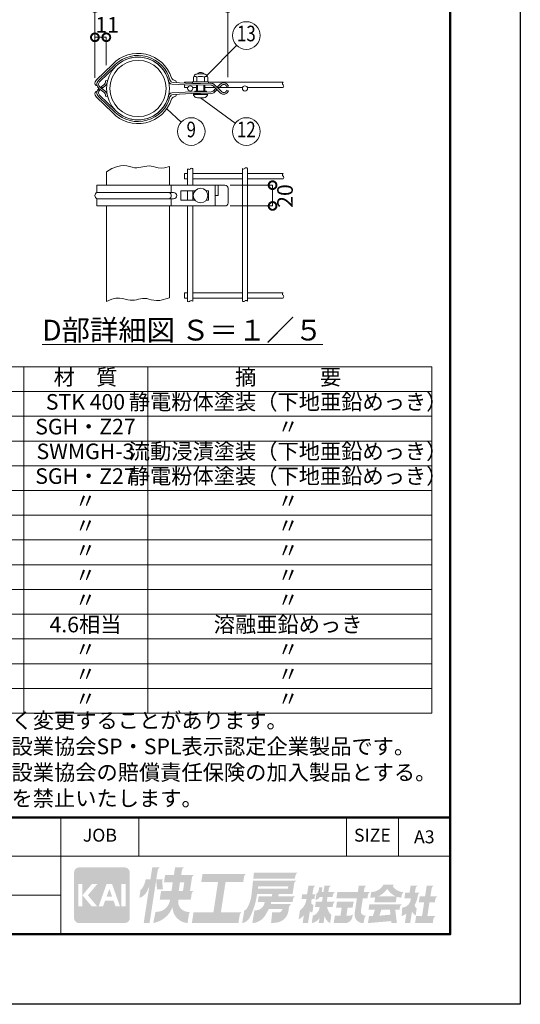
# Model space of a CAD drawing. Extents: x 146946 to 163746, y -181 to 11699.
# Drawn here: x 159888 to 163746, y -181 to 7404 of the extents above; entities that cross this region are included whole.
import ezdxf
from ezdxf.enums import TextEntityAlignment as Align

# ---------------------------------------------------------------- set-up
doc = ezdxf.new("R2010")
doc.units = 0
doc.header["$MEASUREMENT"] = 0
doc.header["$PDMODE"] = 1
doc.layers.get('0').update_dxf_attribs({"linetype": 'CONTINUOUS'})
doc.layers.get('DefPoints').update_dxf_attribs({"linetype": 'CONTINUOUS'})
for name, color, linetype, lineweight in [('FRAM3', 1, 'CONTINUOUS', 50), ('ハッチング', 8, 'CONTINUOUS', 5), ('外形線', 7, 'CONTINUOUS', 18), ('寸法線', 3, 'CONTINUOUS', 18), ('文字', 4, 'CONTINUOUS', 18), ('文字引出', 4, 'CONTINUOUS', 18), ('細線', 8, 'CONTINUOUS', 5)]:
    doc.layers.add(name, color=color, linetype=linetype, lineweight=lineweight)
doc.styles.add('EXT08', font='ROMANS', dxfattribs={"width": 0.8, "bigfont": 'EXTFONT'})
doc.styles.get("Standard").update_dxf_attribs({"font": 'TXT.SHX', "bigfont": 'bigfont.shx'})
doc.dimstyles.new('40-5', dxfattribs={"dimscale": 40, "dimtxt": 3, "dimasz": 3, "dimexe": 0, "dimexo": 1, "dimgap": 1, "dimtad": 3, "dimdec": 1, "dimlfac": 0.125, "dimdsep": 46, "dimtxsty": 'STANDARD', "dimblk": 'DOTSMALL', "dimcen": 0, "dimclrd": 256, "dimclre": 256, "dimclrt": 7, "dimadec": 3, "dimazin": 2, "dimtfac": 1, "dimtdec": 1, "dimtix": 1, "dimtmove": 2, "dimatfit": 2, "dimldrblk": 'OPEN', "dimfxl": 1, "dimtolj": 1, "dimlwd": -1, "dimlwe": -1, "dimarcsym": 0})

# ---------------------------------------------------------------- blocks, each defined once
blk = doc.blocks.new('快工房表題欄1')
at = {"layer": 'ハッチング'}
h = blk.add_hatch(color=256, dxfattribs=at)
h.paths.add_polyline_path([(-61.74, 11.86, 0.414214), (-62.74, 12.86), (-71.47, 12.86, 0.414214), (-72.47, 11.86), (-72.47, 3.14, 0.414214), (-71.47, 2.14), (-62.74, 2.14, 0.414214), (-61.74, 3.14)])
h.paths.add_polyline_path([(-68.01, 9.65), (-69.81, 7.5), (-68.01, 5.35), (-69.06, 5.35), (-70.86, 7.5), (-70.86, 5.35), (-71.66, 5.35), (-71.66, 9.65), (-70.86, 9.65), (-70.86, 7.5), (-69.06, 9.65)], flags=16)
h.paths.add_polyline_path([(-66.22, 9.65), (-65.15, 9.65), (-63.62, 5.35), (-64.47, 5.35), (-64.86, 6.43), (-66.51, 6.43), (-66.89, 5.35), (-67.74, 5.35)], flags=16)
h.paths.add_polyline_path([(-65.68, 8.75), (-65.14, 7.23), (-66.22, 7.23)], flags=0)
h.paths.add_polyline_path([(-63.35, 9.65), (-62.55, 9.65), (-62.55, 5.35), (-63.35, 5.35)], flags=16)
h = blk.add_hatch(color=256, dxfattribs=at)
h.paths.add_polyline_path([(-56.66, 10.39), (-56.48, 8.63), (-55.35, 8.63), (-55.5, 10.13, -0.262415), (-55.3, 10.59), (-56.63, 10.59), (-56.37, 12.27, -0.232242), (-55.95, 12.86), (-57.41, 12.86), (-57.76, 10.59), (-58.69, 10.59, -0.148344), (-59.53, 8.61, -0.154378), (-59.64, 8.54), (-59.68, 8.53), (-59.89, 6.98, 0.208713), (-58.41, 8.3), (-57.97, 9.25), (-59.06, 2.14), (-57.93, 2.14)])
h.paths.add_polyline_path([(-49.77, 10.82, -0.232242), (-49.35, 11.42), (-51.84, 11.42), (-51.71, 12.27, -0.232242), (-51.3, 12.86), (-53.01, 12.86), (-53.24, 11.42), (-54.94, 11.42), (-55.16, 9.98), (-53.46, 9.98), (-53.71, 8.32), (-55.71, 8.32), (-55.97, 6.68), (-53.97, 6.68, -0.398913), (-56.79, 4.3), (-57.21, 2.14, 0.260652), (-53.49, 5.23, 0.395449), (-50.61, 2.14), (-50.33, 3.95, -0.370178), (-49.92, 4.3), (-50.27, 4.3, -0.507828), (-52.37, 6.68), (-49.99, 6.68), (-49.83, 7.73, -0.232242), (-49.41, 8.32), (-50.15, 8.32)])
h.paths.add_polyline_path([(-52.07, 9.98), (-51.24, 9.98), (-51.49, 8.32), (-52.32, 8.32)], flags=16)
h.paths.add_polyline_path([(-39.73, 11.03, -0.232242), (-39.32, 11.62), (-47.72, 11.62), (-47.96, 10.08), (-44.73, 10.08), (-45.63, 4.2), (-49.46, 4.2), (-49.78, 2.14), (-40.81, 2.14), (-40.58, 3.6, -0.232242), (-40.17, 4.2), (-44.19, 4.2), (-43.28, 10.08), (-39.88, 10.08)])
h.paths.add_polyline_path([(-29.43, 11.83), (-37.82, 11.83), (-37.95, 10.69), (-29.93, 10.69), (-29.84, 11.23, -0.232242)])
h.paths.add_polyline_path([(-29.66, 10.28), (-37.99, 10.28), (-38.33, 7.29, -0.097157), (-39.21, 4.91, -0.2357), (-39.67, 4.61), (-40.09, 2.14, 0.226047), (-38.64, 3.17, 0.083786), (-37.21, 7.75), (-34.3, 7.75), (-34.37, 7.29), (-36.91, 7.29), (-37.08, 6.21), (-35.75, 6.21, -0.427669), (-37.72, 4.61), (-38.13, 2.14, 0.253999), (-35.61, 3.68), (-34.93, 4.87), (-32.34, 4.87, -0.398951), (-33.07, 4.2), (-34.31, 4.2), (-34.52, 2.14), (-33.58, 2.22, 0.315607), (-31.22, 4.2), (-31.06, 5.2, -0.232242), (-30.65, 5.8), (-34.57, 5.8), (-34.5, 6.21), (-30.38, 6.21), (-30.3, 6.7, -0.232242), (-29.89, 7.29), (-33.13, 7.29), (-33.06, 7.75), (-30.38, 7.75), (-30.08, 9.69, -0.232242)])
h.paths.add_polyline_path([(-31.2, 9.25), (-31.27, 8.79), (-37.05, 8.79), (-36.98, 9.25)], flags=16)
h = blk.add_hatch(color=256, dxfattribs=at)
h.paths.add_polyline_path([(-26.07, 7.37, -0.196119), (-25.87, 7.71), (-26.55, 7.71), (-26.38, 8.76, -0.232242), (-25.97, 9.36), (-27.32, 9.36), (-27.58, 7.71), (-28.51, 7.71), (-28.66, 6.78), (-27.72, 6.78, -0.226694), (-28.95, 4.61), (-29.22, 2.86, 0.107445), (-28.2, 3.68), (-28.43, 2.14), (-27.4, 2.14), (-27.05, 4.41, 0.167613), (-26.56, 4.18), (-26.34, 5.64, -0.334207), (-26.8, 6.06), (-26.69, 6.78), (-26.17, 6.78)])
h.paths.add_polyline_path([(-22.19, 8.12), (-23.49, 8.12), (-23.39, 8.76, -0.232242), (-22.98, 9.36), (-24.23, 9.36), (-24.42, 8.12), (-24.76, 8.12), (-24.62, 9.05), (-25.24, 9.05), (-25.32, 8.51, -0.211166), (-25.77, 7.81), (-25.96, 6.57, 0.16663), (-25.09, 7.19), (-24.56, 7.19), (-24.71, 6.26), (-25.9, 6.26), (-26.06, 5.23), (-25.17, 5.23, -0.310223), (-26.47, 3.58), (-26.68, 2.14, 0.232492), (-25.18, 3.17), (-25.34, 2.14), (-24.41, 2.14), (-24.19, 3.58, 0.2567), (-23.14, 2.14), (-22.9, 3.68, -0.155803), (-23.73, 5.23), (-22.66, 5.23), (-22.59, 5.67, -0.232242), (-22.18, 6.26), (-23.78, 6.26), (-23.64, 7.19), (-22.66, 7.19), (-22.61, 7.52, -0.232242)])
h.paths.add_polyline_path([(-15.86, 7.52, -0.232242), (-15.44, 8.12), (-16.66, 8.12), (-16.56, 8.76, -0.232242), (-16.15, 9.36), (-17.61, 9.36), (-17.8, 8.12), (-21.75, 8.12), (-21.94, 6.88), (-17.99, 6.88), (-18.42, 4.03, 0.479662), (-16.69, 2.14), (-16.56, 2.98, -0.232242), (-16.14, 3.58), (-16.33, 3.58, -0.48371), (-17.21, 4.53), (-16.85, 6.88), (-15.96, 6.88)])
h.paths.add_polyline_path([(-18.69, 5.93, -0.196119), (-18.49, 6.26), (-21.82, 6.26), (-21.99, 5.13), (-20.91, 5.13), (-21.14, 3.58), (-22.23, 3.58), (-22.45, 2.14), (-20.01, 2.14, 0.392788), (-18.84, 3.89, -0.340104), (-19.39, 3.58), (-20.01, 3.58), (-19.77, 5.13), (-18.81, 5.13)])
h.paths.add_polyline_path([(-11.07, 9.15, -0.207311), (-10.8, 9.56), (-12.86, 9.56, -0.27827), (-15.23, 8.12), (-15.39, 7.04, 0.062802), (-14.47, 7.12), (-14.62, 6.16), (-10.49, 6.16), (-10.33, 7.23, 0.06639), (-9.42, 7.04), (-9.34, 7.52, -0.211093), (-8.99, 8.08, -0.196447)])
h.paths.add_polyline_path([(-10.48, 7.29), (-13.9, 7.29, 0.15691), (-12.14, 8.74, 0.161164)], flags=16)
h.paths.add_polyline_path([(-9.29, 5.75), (-15.59, 5.75), (-15.75, 4.72), (-14.51, 4.72), (-14.92, 3.48), (-15.65, 3.48), (-15.85, 2.14), (-11.36, 2.53), (-11.32, 2.14), (-10.28, 2.14), (-10.59, 4.72), (-9.78, 4.72), (-9.71, 5.15, -0.232242)])
h.paths.add_polyline_path([(-11.62, 4.72), (-11.51, 3.76), (-13.66, 3.57), (-13.27, 4.72)], flags=17)
h.paths.add_polyline_path([(-5.84, 8.02), (-6.8, 8.02), (-6.69, 8.76, -0.232242), (-6.27, 9.36), (-7.63, 9.36), (-7.83, 8.02), (-8.67, 8.02), (-8.84, 6.88), (-7.6, 6.88, -0.397579), (-9.25, 5.13), (-9.36, 3.48, 0.050976), (-8.46, 3.94), (-8.74, 2.14), (-7.71, 2.14), (-7.36, 4.41, 0.16671), (-6.67, 3.58), (-6.47, 4.92, -0.169934), (-6.85, 5.64, 0.091272), (-6.26, 7.34), (-6.25, 7.42, -0.232242)])
h.paths.add_polyline_path([(-2.46, 7.29), (-3.82, 7.29), (-3.59, 8.76, -0.232242), (-3.18, 9.36), (-4.53, 9.36), (-4.85, 7.29), (-5.88, 7.29), (-6.06, 6.16), (-5.02, 6.16), (-5.44, 3.48), (-6.57, 3.48), (-6.78, 2.14), (-3.37, 2.14), (-3.26, 2.88, -0.232242), (-2.84, 3.48), (-4.41, 3.48), (-3.99, 6.16), (-2.96, 6.16), (-2.88, 6.7, -0.232242)])
at = {"layer": 'FRAM3'}
for p, q in [((0, 22.5), (-377.5, 22.5)), ((0, 0), (0, 22.5)), ((0, 0), (-377.5, 0))]:
    blk.add_line(p, q, dxfattribs=at)
at = {"layer": '外形線'}
for p, q in [((-75, 22.5), (-75, 0)), ((-20, 22.5), (-20, 15)), ((0, 15), (-377.5, 15)), ((-75, 7.5), (-377.5, 7.5))]:
    blk.add_line(p, q, dxfattribs=at)
at = {"layer": '細線'}
for p, q in [((-60, 22.5), (-60, 15)), ((-10, 22.5), (-10, 15))]:
    blk.add_line(p, q, dxfattribs=at)
at = {"layer": '文字', "char_height": 2.5, "attachment_point": 5}
for s, insert, width in [('JOB', (-67.5, 18.75), 15), ('SIZE', (-15, 18.75), 10)]:
    blk.add_mtext(s, dxfattribs=dict(at, insert=insert, width=width))
at = {"layer": '文字'}
for tag, p in [('設計', (-255, 18.75)), ('製品名称', (-170, 18.75)), ('図面番号', (-97.5, 18.75)), ('JOB', (-40, 18.75)), ('A*', (-5, 18.75)), ('符号１', (-372.5, 11.25)), ('改定事項１', (-335, 11.25)), ('改定年月日１', (-287.5, 11.25)), ('製図', (-255, 11.25)), ('縮尺', (-230, 11.25)), ('型番', (-170, 11.25)), ('管理番号', (-97.5, 11.25)), ('符号２', (-372.5, 3.75)), ('改定事項２', (-335, 3.75)), ('改定年月日２', (-287.5, 3.75)), ('検図', (-255, 3.75)), ('番号', (-230, 3.75)), ('物件名称', (-170, 3.75)), ('年月日', (-97.5, 3.75))]:
    blk.add_attdef(tag, text='', height=2.5, dxfattribs=at).set_placement(p, align=Align.MIDDLE_CENTER)
blk = doc.blocks.new('_DotSmall')
at = {"layer": 'FRAM3', "color": 0, "const_width": 0.5}
blk.add_lwpolyline([(-0.0625, 0, 1), (0.0625, 0, 1)], format="xyb", close=True, dxfattribs=at)
blk = doc.blocks.new('*D40')
at = {"layer": 'DefPoints', "color": 0, "lineweight": -2, "transparency": 16777216}
for p in [(161491.6, 7494.8), (160467.6, 6915.3), (161491.6, 6922.3)]:
    blk.add_point(p, dxfattribs=at)
at = {"layer": '寸法線', "transparency": 16777216}
for p, q in [((160467.6, 6955.3), (160467.6, 7494.8)), ((160467.6, 7494.8), (161491.6, 7494.8)), ((161491.6, 6962.3), (161491.6, 7494.8))]:
    blk.add_line(p, q, dxfattribs=at)
at = {"layer": '寸法線', "transparency": 16777216, "xscale": 120, "yscale": 120, "zscale": 120, "rotation": 180}
blk.add_blockref('_DotSmall', (160467.6, 7494.8), dxfattribs=at)
at = {"layer": '寸法線', "transparency": 16777216, "xscale": 120, "yscale": 120, "zscale": 120}
blk.add_blockref('_DotSmall', (161491.6, 7494.8), dxfattribs=at)
at = {"layer": '寸法線', "color": 7, "lineweight": -2, "transparency": 16777216, "insert": (160979.6, 7594.8), "char_height": 120, "attachment_point": 5}
blk.add_mtext('\\A1;128', dxfattribs=at)
blk = doc.blocks.new('_OPEN')
at = {"color": 0, "linetype": 'ByBlock'}
for p, q in [((-1, 0.167), (0, 0)), ((0, 0), (-1, -0.167)), ((0, 0), (-1, 0))]:
    blk.add_line(p, q, dxfattribs=at)
blk = doc.blocks.new('*D41')
at = {"layer": 'DefPoints', "color": 0, "lineweight": -2, "transparency": 16777216}
for p in [(161469.5, 6129), (161469.5, 5969), (161836.8, 5969)]:
    blk.add_point(p, dxfattribs=at)
at = {"layer": '寸法線', "transparency": 16777216}
for p, q in [((161509.5, 6129), (161836.8, 6129)), ((161836.8, 6129), (161836.8, 5969)), ((161509.5, 5969), (161836.8, 5969))]:
    blk.add_line(p, q, dxfattribs=at)
at = {"layer": '寸法線', "transparency": 16777216, "xscale": 120, "yscale": 120, "zscale": 120}
for p, rotation in [((161836.8, 6129), 90), ((161836.8, 5969), 270)]:
    blk.add_blockref('_DotSmall', p, dxfattribs=dict(at, rotation=rotation))
at = {"layer": '寸法線', "color": 7, "lineweight": -2, "transparency": 16777216, "insert": (161932.8, 6045.4), "char_height": 120, "attachment_point": 5, "rotation": 90}
blk.add_mtext('\\A1;20', dxfattribs=at)
blk = doc.blocks.new('*D42')
at = {"layer": 'DefPoints', "color": 0, "lineweight": -2, "transparency": 16777216}
for p in [(160555.6, 7268.1), (160555.6, 7013.3), (160467.6, 6915.3)]:
    blk.add_point(p, dxfattribs=at)
at = {"layer": '寸法線', "transparency": 16777216}
for p, q in [((160467.6, 6955.3), (160467.6, 7268.1)), ((160467.6, 7268.1), (160555.6, 7268.1)), ((160555.6, 7053.3), (160555.6, 7268.1))]:
    blk.add_line(p, q, dxfattribs=at)
at = {"layer": '寸法線', "transparency": 16777216, "xscale": 120, "yscale": 120, "zscale": 120, "rotation": 180}
blk.add_blockref('_DotSmall', (160467.6, 7268.1), dxfattribs=at)
at = {"layer": '寸法線', "transparency": 16777216, "xscale": 120, "yscale": 120, "zscale": 120}
blk.add_blockref('_DotSmall', (160555.6, 7268.1), dxfattribs=at)
at = {"layer": '寸法線', "color": 7, "lineweight": -2, "transparency": 16777216, "insert": (160561.8, 7364.4), "char_height": 120, "attachment_point": 5}
blk.add_mtext('\\A1;11', dxfattribs=at)

msp = doc.modelspace()

# ---------------------------------------------------------------- linework, layer by layer
at = {"layer": 'DefPoints'}
msp.add_lwpolyline([(146946, 11698.79), (163746, 11698.79), (163746, -181.21), (146946, -181.21)], close=True, dxfattribs=at)
at = {"layer": 'FRAM3', "color": 1, "linetype": 'Continuous'}
msp.add_lwpolyline([(148106, 358.79), (148106, 11158.79), (163206, 11158.79), (163206, 358.79)], close=True, dxfattribs=at)
at = {"layer": '外形線'}
for p, q in [((161252.57, 6962.05), (161252.57, 6928.36)), ((161311.43, 6962.05), (161311.43, 6928.36)), ((160501.15, 6858.18), (160493, 6868.4)), ((160525.81, 6878.38), (160517.64, 6888.63)), ((161227.02, 6826.53), (161336.98, 6826.53)), ((161250, 6852.93), (161250, 6900.17)), ((161257.02, 6900.23), (161257.02, 6852.93)), ((161306.98, 6900.67), (161306.98, 6852.93)), ((161314, 6852.93), (161314, 6900.73)), ((161385.19, 6859.31), (161394.16, 6850.17)), ((161413.4, 6886.96), (161422.36, 6877.82)), ((161182, 6255.9), (161182, 6129)), ((161222, 6255.9), (161222, 6129)), ((161604, 6255.9), (161604, 5235.06)), ((161644, 6255.9), (161644, 5235.06)), ((161222, 6219.06), (161604, 6219.06)), ((161222, 6179.06), (161604, 6179.06)), ((161644, 6219.06), (161918.48, 6219.06)), ((161644, 6179.06), (161918.48, 6179.06)), ((161054.8, 6129), (161054.8, 6073)), ((161182, 6085), (161182, 6013)), ((161222, 6085), (161222, 6013)), ((161054.8, 6025), (161054.8, 5969)), ((160558, 5969), (160558, 5233.74)), ((161042, 5259.94), (161042, 5969)), ((161182, 5969), (161182, 5235.06)), ((161222, 5969), (161222, 5235.06)), ((161222, 5299.06), (161604, 5299.06)), ((161222, 5259.06), (161604, 5259.06)), ((161644, 5299.06), (161918.48, 5299.06)), ((161644, 5259.06), (161918.48, 5259.06))]:
    msp.add_line(p, q, dxfattribs=at)
for points in [[(161097.12, 6918.81, 0.3021511), (161077.18, 6938.96, -0.2708504), (161057.97, 6956.24, 0.5724252), (160602.41, 7059.07), (160480.97, 6940.47, 0.0853308), (160469.84, 6925.1, 0.4918511), (160485.42, 6893.45)], [(161307.01, 6986.01, 0.2281487), (161282, 6998.05, 0.2281487), (161256.99, 6986.01)], [(160509.34, 6882.07), (160535.25, 6902.52, 0.2002664), (160550.21, 6929.45), (160550.87, 6935.24), (160564.41, 6933.72), (160563.76, 6927.92, -0.2034739), (160543.49, 6891.98), (160519.98, 6873.89)], [(161336.2, 6962.83, 0.2905599), (161311.43, 6962.05, 0.1359359), (161252.57, 6962.05, 0.2905599), (161227.8, 6962.83)], [(161642.15, 6882.29), (161917.96, 6882.29, 0.48), (161917.96, 6902.29, -0.48), (161917.96, 6922.29), (161344, 6922.29)], [(161409.21, 6882.85), (161433.75, 6906.91, -0.5609007), (161496.64, 6891.05), (161484.8, 6885.86, 0.5799523), (161442.71, 6897.77), (161418.35, 6873.89)], [(161097.12, 6828.97, -0.3021511), (161077.18, 6808.82, 0.2708504), (161057.97, 6791.53, -0.5724252), (160602.41, 6688.71), (160480.97, 6807.31, -0.0853308), (160469.84, 6822.67, -0.4918511), (160485.42, 6854.33)], [(161409.21, 6864.92), (161389.16, 6845.27, -0.1986021), (161360.81, 6833.84), (161214.37, 6835.12), (161069.68, 6827.53, 0.3255846), (161046.28, 6808.53, -0.5708337), (160623.84, 6689.8), (160495.2, 6812.89, -0.4556136), (160498.08, 6873.19), (160498.97, 6873.89)], [(160509.34, 6865.7), (160506.27, 6863.35, 0.4593404), (160504.05, 6822.14), (160632.69, 6699.04, 0.5823775), (161035.91, 6819.96, -0.3351938), (161059.53, 6839.82), (161214.09, 6847.92), (161355.62, 6846.68, 0.1985785), (161383.97, 6858.12), (161400.06, 6873.89)], [(161282, 6834.53), (161226, 6834.53, 0.4142136), (161258, 6802.53), (161306, 6802.53, 0.4097477), (161338, 6834.04, 0.4097477)], [(161223.12, 6255.07, 0.48), (161203.12, 6255.07, -0.48), (161183.12, 6255.07)], [(161602.35, 6258.39, 0.48), (161622.35, 6258.39, -0.48), (161642.35, 6258.39)], [(161917.96, 6179.06, 0.48), (161917.96, 6199.06), (161917.96, 6199.06), (161917.96, 6199.06), (161917.96, 6199.06), (161917.96, 6199.06), (161917.96, 6199.06, -0.48), (161917.96, 6219.06)], [(160483.18, 6073), (161074, 6073, -1), (161074, 6025), (160483.18, 6025)], [(161040.79, 6024.28, 0.6571074), (161040.69, 6072.28)], [(161917.96, 5260.88, 0.48), (161917.96, 5280.88, -0.48), (161917.96, 5300.88)]]:
    msp.add_lwpolyline(points, format="xyb", dxfattribs=at)
for points in [[(160563.76, 6819.85, 0.2034739), (160543.49, 6855.8), (160506.27, 6884.43, -0.4593404), (160504.05, 6925.64), (160632.69, 7048.73, -0.5823775), (161035.91, 6927.82, 0.3351938), (161059.53, 6907.96), (161214.09, 6899.86), (161355.62, 6901.09, -0.1985785), (161383.97, 6889.66), (161433.75, 6840.87, 0.5609007), (161496.64, 6856.72), (161484.8, 6861.92, -0.5799523), (161442.71, 6850.01), (161389.16, 6902.51, 0.1986021), (161360.81, 6913.94), (161214.37, 6912.66), (161069.68, 6920.25, -0.3255846), (161046.28, 6939.24, 0.5708337), (160623.84, 7057.98), (160495.2, 6934.89, 0.4556136), (160498.08, 6874.59), (160535.25, 6845.26, -0.2002664), (160550.21, 6818.33), (160550.87, 6812.54), (160564.41, 6814.06)], [(161230.57, 6926.05), (161226.57, 6928.36), (161226.57, 6954.05, -0.4142136), (161258.57, 6986.05), (161305.43, 6986.05, -0.4142136), (161337.43, 6954.05), (161337.43, 6928.36), (161333.43, 6926.05)], [(160483.18, 6073, 0.6571074), (160483.18, 6025), (160483.18, 5969), (161469.47, 5969, 0.4142136), (161493.47, 5993), (161493.47, 6105, 0.4142136), (161469.47, 6129), (160483.18, 6129)]]:
    msp.add_lwpolyline(points, format="xyb", close=True, dxfattribs=at)
for points in [[(161282, 6998.05), (161282, 6998.05)], [(161220, 6922.29), (161158.62, 6922.29), (161158.62, 6915.58)], [(161158.62, 6902.77), (161158.62, 6882.29), (161183.85, 6882.29)], [(161282, 6913.25), (161220, 6913.25), (161220, 6926.05), (161344, 6926.05), (161344, 6913.79)], [(161256.57, 6926.05), (161252.57, 6928.36), (161248.57, 6926.05)], [(161258.01, 6926.05), (161306.01, 6926.05)], [(161307.43, 6926.05), (161311.43, 6928.36), (161315.43, 6926.05)], [(161220.15, 6882.29), (161250, 6882.29)], [(161236.75, 6847.72), (161236.75, 6852.93), (161327.25, 6852.93), (161327.25, 6846.93)], [(161314, 6882.29), (161391.49, 6882.29)], [(161426.92, 6882.29), (161605.85, 6882.29)], [(160558, 6129), (160558, 6232.64), (160598.88, 6257.15), (160633.32, 6271.5), (160663.62, 6278.47), (160690.33, 6279.82), (160714.02, 6277.29), (160735.23, 6272.61), (160754.53, 6267.54), (160772.47, 6263.82), (160789.55, 6262.76), (160805.99, 6264.02), (160821.97, 6266.8), (160837.64, 6270.35), (160853.18, 6273.87), (160868.76, 6276.59), (160884.54, 6277.74), (160900.69, 6276.53), (160917.45, 6272.61), (160935.4, 6267.37), (160955.17, 6262.6), (160977.42, 6260.11), (161002.78, 6261.7), (161042, 6271.77), (161042, 6129)], [(161182, 6179.06), (161158.62, 6179.06), (161158.62, 6219.06), (161182, 6219.06)], [(161239.1, 6013), (161130, 6013), (161130, 6085), (161239.1, 6085)], [(161324.9, 6085), (161342, 6085), (161342, 6013), (161324.9, 6013)], [(161393.68, 6129), (161393.68, 5969)], [(161393.68, 6049), (161417.02, 6049), (161417.02, 6129)], [(160558, 5233.74), (160599.2, 5250.9), (160629.5, 5257.87), (160656.21, 5259.22), (160679.9, 5256.69), (160701.11, 5252.02), (160720.41, 5246.95), (160738.36, 5243.22), (160755.43, 5242.16), (160771.87, 5243.42), (160787.85, 5246.21), (160803.52, 5249.75), (160819.06, 5253.27), (160834.64, 5255.99), (160850.42, 5257.14), (160866.57, 5255.93), (160883.34, 5252.02), (160901.28, 5246.77), (160921.06, 5242), (160943.3, 5239.51), (160968.66, 5241.11), (161042, 5259.94)], [(161182, 5299.06), (161158.62, 5299.06), (161158.62, 5259.06), (161182, 5259.06)]]:
    msp.add_lwpolyline(points, dxfattribs=at)
for centre, radius in [((160800, 6873.89), 242), ((160800, 6873.89), 216.4), ((161202, 6873.89), 20), ((161624, 6873.89), 20), ((161282, 6049), 56)]:
    msp.add_circle(centre, radius, dxfattribs=at)
for centre, start, end in [((161190.26, 5243.33), 218.717988, 321.282012), ((161210.26, 5227.3), 38.717988, 141.282012), ((161612.35, 5244.59), 218.717988, 321.282012), ((161632.35, 5228.56), 38.717988, 141.282012)]:
    msp.add_arc(centre, 12.82, start, end, dxfattribs=at)
at = {"layer": '文字'}
for p, q in [((157491, 4730), (163063.44, 4730)), ((159919.07, 4730), (159919.07, 2061.69)), ((160875.5, 4730), (160875.5, 2061.69)), ((163063.44, 4730), (163063.44, 2061.69)), ((157491, 4539.41), (163063.44, 4539.41)), ((157491, 4348.81), (163063.44, 4348.81)), ((157491, 4158.22), (163063.44, 4158.22)), ((157491, 3967.62), (163063.44, 3967.62)), ((157491, 3777.03), (163063.44, 3777.03)), ((157491, 3586.44), (163063.44, 3586.44)), ((157491, 3395.84), (163063.44, 3395.84)), ((157491, 3205.25), (163063.44, 3205.25)), ((157491, 3014.66), (163063.44, 3014.66)), ((157491, 2824.06), (163063.44, 2824.06)), ((157491, 2633.47), (163063.44, 2633.47)), ((157491, 2442.87), (163063.44, 2442.87)), ((157491, 2252.28), (163063.44, 2252.28)), ((157491, 2061.69), (163063.44, 2061.69))]:
    msp.add_line(p, q, dxfattribs=at)
at = {"layer": '文字引出'}
for p, q in [((161331.16, 6973.08), (161559.91, 7205.9)), ((161281.03, 6802.53), (161548.77, 6605.49)), ((161020.87, 6717.2), (161131.87, 6614.64))]:
    msp.add_line(p, q, dxfattribs=at)
for centre in [(161634.59, 7281.91), (161210.14, 6542.33), (161634.59, 6542.33)]:
    msp.add_circle(centre, 106.55, dxfattribs=at)

# ---------------------------------------------------------------- block references
at = {"layer": '外形線'}
ref = msp.add_blockref('快工房表題欄1', (163206, 358.79), dxfattribs=dict(at, xscale=40, yscale=40, zscale=40))
ref.add_attrib('A*', 'A3', dxfattribs={"layer": '文字', "height": 100}).set_placement((163006, 1108.79), align=Align.MIDDLE_CENTER)

# ---------------------------------------------------------------- texts
at = {"layer": '文字'}
for s, p in [('材\u3000質', (160394.79, 4634.7)), ('摘\u3000\u3000\u3000要', (161956.47, 4634.7)), ('STK 400', (160394.79, 4444.11)), ('静電粉体塗装（下地亜鉛めっき）', (161956.47, 4444.11)), ('SGH・Z27', (160394.79, 4253.52)), ('〃', (161956.47, 4253.52)), ('SWMGH-3', (160394.79, 4062.92)), ('流動浸漬塗装（下地亜鉛めっき）', (161956.47, 4062.92)), ('SGH・Z27', (160394.79, 3872.33)), ('静電粉体塗装（下地亜鉛めっき）', (161956.47, 3872.33)), ('〃', (160394.79, 3681.73)), ('〃', (161956.47, 3681.73)), ('〃', (160394.79, 3491.14)), ('〃', (161956.47, 3491.14)), ('〃', (160394.79, 3300.55)), ('〃', (161956.47, 3300.55)), ('〃', (160394.79, 3109.95)), ('〃', (161956.47, 3109.95)), ('〃', (160394.79, 2919.36)), ('〃', (161956.47, 2919.36)), ('4.6相当', (160394.79, 2728.76)), ('溶融亜鉛めっき', (161956.47, 2728.76)), ('〃', (160394.79, 2538.17)), ('〃', (161956.47, 2538.17)), ('〃', (160394.79, 2347.58)), ('〃', (161956.47, 2347.58)), ('〃', (160394.79, 2156.98)), ('〃', (161956.47, 2156.98))]:
    msp.add_text(s, height=120, dxfattribs=at).set_placement(p, align=Align.MIDDLE)
for s, insert, char_height, attachment_point in [('{\\LD部詳細図 Ｓ＝１／５}', (161142.81, 5012.4), 160, 5), ('商品仕様は改良のため、予告なく変更することがあります。\\P本製品は、（一社）日本公園施設業協会SP・SPL表示認定企業製品です。\\P本製品は、（一社）日本公園施設業協会の賠償責任保険の加入製品とする。\\P本製品の設計図面の変更、模倣を禁止いたします。', (157533, 1308), 120, 7)]:
    msp.add_mtext(s, dxfattribs=dict(at, insert=insert, char_height=char_height, attachment_point=attachment_point))
at = {"layer": '文字引出', "style": 'EXT08', "width": 0.8}
for s, p in [('13', (161634.59, 7281.91)), ('9', (161210.14, 6542.33)), ('12', (161634.59, 6542.33))]:
    msp.add_text(s, height=120, dxfattribs=at).set_placement(p, align=Align.MIDDLE)

# ---------------------------------------------------------------- dimensions: what is measured, and where the dimension line sits
at = {"layer": '寸法線', "lineweight": -2}
dim = msp.add_linear_dim(base=(161491.55, 7494.78), p1=(160467.55, 6915.28), p2=(161491.55, 6922.29), dimstyle='40-5', dxfattribs=at)
dim.commit()
dim.dimension.update_dxf_attribs({"geometry": '*D40', "text_midpoint": (160979.55, 7594.78)})
dim = msp.add_linear_dim(base=(160555.55, 7268.11), p1=(160467.55, 6915.28), p2=(160555.55, 7013.31), dimstyle='40-5', dxfattribs=at)
dim.commit()
dim.dimension.update_dxf_attribs({"geometry": '*D42', "text_midpoint": (160561.81, 7364.4), "dimtype": 160})
dim = msp.add_linear_dim(base=(161836.81, 5969), p1=(161469.47, 6129), p2=(161469.47, 5969), angle=90, dimstyle='40-5', dxfattribs=at)
dim.commit()
dim.dimension.update_dxf_attribs({"geometry": '*D41', "text_midpoint": (161932.81, 6045.4), "dimtype": 160})

doc.saveas('drawing.dxf')
